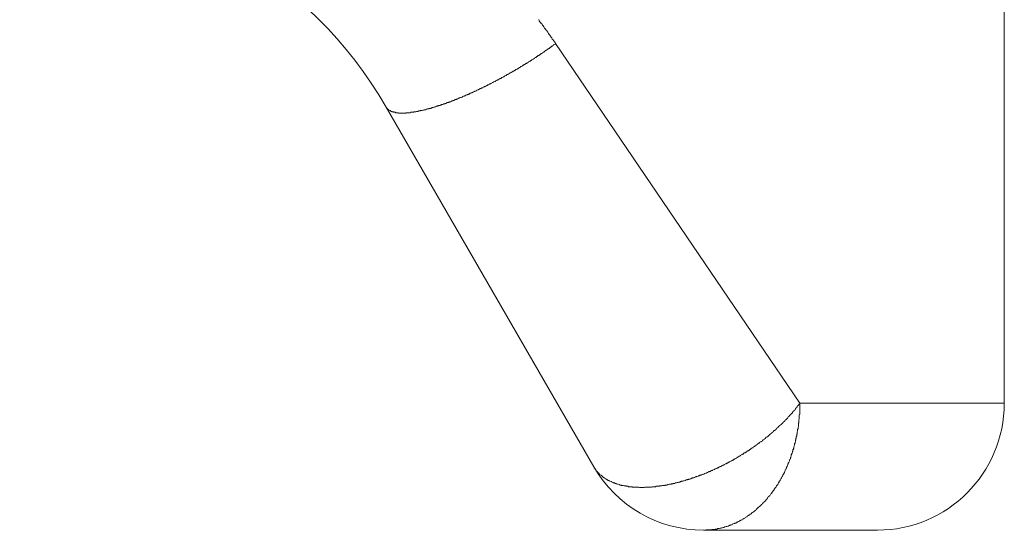
# Model space of a CAD drawing. Units: millimetres. Extents: x -806 to -596, y 432 to 729.
# Drawn here: x -751 to -749, y 590 to 591 of the extents above; entities that cross this region are included whole.
import ezdxf

# ---------------------------------------------------------------- set-up
doc = ezdxf.new("R2010")
doc.units = ezdxf.units.MM
doc.header["$LTSCALE"] = 0.3
doc.layers.add('Linhas', color=7, linetype='Continuous', lineweight=13)

msp = doc.modelspace()

# ---------------------------------------------------------------- linework, layer by layer
at = {"layer": 'Linhas'}
for p, q in [((-749.147, 589.998), (-749.147, 604.3123)), ((-750.2076, 590.848), (-749.6303, 589.998)), ((-750.6083, 590.698), (-750.1175, 589.848)), ((-749.6303, 589.998), (-749.147, 589.998)), ((-749.8577, 589.698), (-749.447, 589.698))]:
    msp.add_line(p, q, dxfattribs=at)
for points in [[(-750.2476, 590.9046, 0), (-750.2466, 590.9016, 0), (-750.2446, 590.8996, 0), (-750.2436, 590.8976, 0), (-750.2416, 590.8956, 0), (-750.2396, 590.8936, 0), (-750.2386, 590.8916, 0), (-750.2366, 590.8896, 0), (-750.2356, 590.8876, 0), (-750.2336, 590.8846, 0), (-750.2326, 590.8826, 0), (-750.2306, 590.8806, 0), (-750.2286, 590.8786, 0), (-750.2276, 590.8766, 0), (-750.2256, 590.8746, 0), (-750.2246, 590.8716, 0), (-750.2226, 590.8696, 0), (-750.2216, 590.8676, 0), (-750.2196, 590.8656, 0), (-750.2186, 590.8636, 0), (-750.2166, 590.8616, 0), (-750.2156, 590.8586, 0), (-750.2136, 590.8566, 0), (-750.2116, 590.8546, 0), (-750.2106, 590.8526, 0), (-750.2086, 590.8506, 0), (-750.2076, 590.8476, 0)], [(-750.6086, 590.6976, 0), (-750.6076, 590.6976, 0), (-750.6076, 590.6966, 0), (-750.6066, 590.6956, 0), (-750.6066, 590.6946, 0), (-750.6056, 590.6946, 0), (-750.6046, 590.6936, 0), (-750.6046, 590.6926, 0), (-750.6036, 590.6926, 0), (-750.6026, 590.6916, 0), (-750.6016, 590.6916, 0), (-750.6016, 590.6906, 0), (-750.6006, 590.6906, 0), (-750.5996, 590.6896, 0), (-750.5986, 590.6896, 0), (-750.5976, 590.6886, 0), (-750.5976, 590.6886, 0), (-750.5966, 590.6876, 0), (-750.5956, 590.6876, 0), (-750.5946, 590.6876, 0), (-750.5936, 590.6866, 0), (-750.5926, 590.6866, 0), (-750.5916, 590.6866, 0), (-750.5906, 590.6866, 0), (-750.5896, 590.6856, 0), (-750.5896, 590.6856, 0), (-750.5886, 590.6856, 0), (-750.5876, 590.6856, 0), (-750.5866, 590.6856, 0), (-750.5856, 590.6846, 0), (-750.5846, 590.6846, 0), (-750.5836, 590.6846, 0), (-750.5826, 590.6846, 0), (-750.5816, 590.6846, 0), (-750.5806, 590.6846, 0), (-750.5796, 590.6846, 0), (-750.5786, 590.6846, 0), (-750.5786, 590.6836, 0), (-750.5776, 590.6836, 0), (-750.5766, 590.6836, 0), (-750.5756, 590.6836, 0), (-750.5746, 590.6836, 0), (-750.5736, 590.6836, 0), (-750.5726, 590.6836, 0), (-750.5716, 590.6836, 0), (-750.5706, 590.6836, 0), (-750.5696, 590.6836, 0), (-750.5686, 590.6836, 0), (-750.5676, 590.6836, 0), (-750.5666, 590.6836, 0), (-750.5656, 590.6836, 0), (-750.5656, 590.6836, 0), (-750.5646, 590.6836, 0), (-750.5636, 590.6836, 0), (-750.5626, 590.6836, 0), (-750.5616, 590.6836, 0), (-750.5606, 590.6846, 0), (-750.5596, 590.6846, 0), (-750.5586, 590.6846, 0), (-750.5576, 590.6846, 0), (-750.5566, 590.6846, 0), (-750.5556, 590.6846, 0), (-750.5546, 590.6846, 0), (-750.5536, 590.6846, 0), (-750.5536, 590.6846, 0), (-750.5526, 590.6846, 0), (-750.5516, 590.6846, 0), (-750.5506, 590.6856, 0), (-750.5496, 590.6856, 0), (-750.5486, 590.6856, 0), (-750.5476, 590.6856, 0), (-750.5466, 590.6856, 0), (-750.5456, 590.6856, 0), (-750.5446, 590.6856, 0), (-750.5436, 590.6856, 0), (-750.5426, 590.6866, 0), (-750.5416, 590.6866, 0), (-750.5416, 590.6866, 0), (-750.5406, 590.6866, 0), (-750.5396, 590.6866, 0), (-750.5386, 590.6866, 0), (-750.5376, 590.6866, 0), (-750.5366, 590.6876, 0), (-750.5356, 590.6876, 0), (-750.5346, 590.6876, 0), (-750.5336, 590.6876, 0), (-750.5326, 590.6876, 0), (-750.5316, 590.6886, 0), (-750.5316, 590.6886, 0), (-750.5306, 590.6886, 0), (-750.5296, 590.6886, 0), (-750.5286, 590.6886, 0), (-750.5276, 590.6886, 0), (-750.5266, 590.6896, 0), (-750.5256, 590.6896, 0), (-750.5246, 590.6896, 0), (-750.5236, 590.6896, 0), (-750.5226, 590.6896, 0), (-750.5216, 590.6906, 0), (-750.5216, 590.6906, 0), (-750.5206, 590.6906, 0), (-750.5196, 590.6906, 0), (-750.5186, 590.6916, 0), (-750.5176, 590.6916, 0), (-750.5166, 590.6916, 0), (-750.5156, 590.6916, 0), (-750.5146, 590.6916, 0), (-750.5136, 590.6926, 0), (-750.5126, 590.6926, 0), (-750.5126, 590.6926, 0), (-750.5116, 590.6926, 0), (-750.5106, 590.6936, 0), (-750.5096, 590.6936, 0), (-750.5086, 590.6936, 0), (-750.5076, 590.6936, 0), (-750.5066, 590.6946, 0), (-750.5056, 590.6946, 0), (-750.5046, 590.6946, 0), (-750.5036, 590.6946, 0), (-750.5036, 590.6956, 0), (-750.5026, 590.6956, 0), (-750.5016, 590.6956, 0), (-750.5006, 590.6956, 0), (-750.4996, 590.6966, 0), (-750.4986, 590.6966, 0), (-750.4976, 590.6966, 0), (-750.4966, 590.6966, 0), (-750.4956, 590.6976, 0), (-750.4956, 590.6976, 0), (-750.4946, 590.6976, 0), (-750.4936, 590.6976, 0), (-750.4926, 590.6986, 0), (-750.4916, 590.6986, 0), (-750.4906, 590.6986, 0), (-750.4896, 590.6996, 0), (-750.4886, 590.6996, 0), (-750.4876, 590.6996, 0), (-750.4876, 590.6996, 0), (-750.4866, 590.7006, 0), (-750.4856, 590.7006, 0), (-750.4846, 590.7006, 0), (-750.4836, 590.7016, 0), (-750.4826, 590.7016, 0), (-750.4816, 590.7016, 0), (-750.4806, 590.7016, 0), (-750.4806, 590.7026, 0), (-750.4796, 590.7026, 0), (-750.4786, 590.7026, 0), (-750.4776, 590.7036, 0), (-750.4766, 590.7036, 0), (-750.4756, 590.7036, 0), (-750.4746, 590.7036, 0), (-750.4736, 590.7046, 0), (-750.4726, 590.7046, 0), (-750.4726, 590.7046, 0), (-750.4716, 590.7056, 0), (-750.4706, 590.7056, 0), (-750.4696, 590.7056, 0), (-750.4686, 590.7066, 0), (-750.4676, 590.7066, 0), (-750.4666, 590.7066, 0), (-750.4656, 590.7076, 0), (-750.4656, 590.7076, 0), (-750.4646, 590.7076, 0), (-750.4636, 590.7086, 0), (-750.4626, 590.7086, 0), (-750.4616, 590.7086, 0), (-750.4606, 590.7086, 0), (-750.4596, 590.7096, 0), (-750.4586, 590.7096, 0), (-750.4586, 590.7096, 0), (-750.4576, 590.7106, 0), (-750.4566, 590.7106, 0), (-750.4556, 590.7106, 0), (-750.4546, 590.7116, 0), (-750.4536, 590.7116, 0), (-750.4526, 590.7116, 0), (-750.4526, 590.7126, 0), (-750.4516, 590.7126, 0), (-750.4506, 590.7126, 0), (-750.4496, 590.7136, 0), (-750.4486, 590.7136, 0), (-750.4476, 590.7136, 0), (-750.4466, 590.7146, 0), (-750.4456, 590.7146, 0), (-750.4456, 590.7146, 0), (-750.4446, 590.7156, 0), (-750.4436, 590.7156, 0), (-750.4426, 590.7156, 0), (-750.4416, 590.7166, 0), (-750.4406, 590.7166, 0), (-750.4396, 590.7166, 0), (-750.4396, 590.7176, 0), (-750.4386, 590.7176, 0), (-750.4376, 590.7186, 0), (-750.4366, 590.7186, 0), (-750.4356, 590.7186, 0), (-750.4346, 590.7196, 0), (-750.4336, 590.7196, 0), (-750.4336, 590.7196, 0), (-750.4326, 590.7206, 0), (-750.4316, 590.7206, 0), (-750.4306, 590.7206, 0), (-750.4296, 590.7216, 0), (-750.4286, 590.7216, 0), (-750.4276, 590.7216, 0), (-750.4276, 590.7226, 0), (-750.4266, 590.7226, 0), (-750.4256, 590.7236, 0), (-750.4246, 590.7236, 0), (-750.4236, 590.7236, 0), (-750.4226, 590.7246, 0), (-750.4216, 590.7246, 0), (-750.4216, 590.7246, 0), (-750.4206, 590.7256, 0), (-750.4196, 590.7256, 0), (-750.4186, 590.7256, 0), (-750.4176, 590.7266, 0), (-750.4166, 590.7266, 0), (-750.4156, 590.7276, 0), (-750.4156, 590.7276, 0), (-750.4146, 590.7276, 0), (-750.4136, 590.7286, 0), (-750.4126, 590.7286, 0), (-750.4116, 590.7286, 0), (-750.4106, 590.7296, 0), (-750.4106, 590.7296, 0), (-750.4096, 590.7306, 0), (-750.4086, 590.7306, 0), (-750.4076, 590.7306, 0), (-750.4066, 590.7316, 0), (-750.4056, 590.7316, 0), (-750.4046, 590.7326, 0), (-750.4046, 590.7326, 0), (-750.4036, 590.7326, 0), (-750.4026, 590.7336, 0), (-750.4016, 590.7336, 0), (-750.4006, 590.7336, 0), (-750.3996, 590.7346, 0), (-750.3996, 590.7346, 0), (-750.3986, 590.7356, 0), (-750.3976, 590.7356, 0), (-750.3966, 590.7356, 0), (-750.3956, 590.7366, 0), (-750.3946, 590.7366, 0), (-750.3936, 590.7376, 0), (-750.3936, 590.7376, 0), (-750.3926, 590.7376, 0), (-750.3916, 590.7386, 0), (-750.3906, 590.7386, 0), (-750.3896, 590.7396, 0), (-750.3886, 590.7396, 0), (-750.3886, 590.7396, 0), (-750.3876, 590.7406, 0), (-750.3866, 590.7406, 0), (-750.3856, 590.7416, 0), (-750.3846, 590.7416, 0), (-750.3836, 590.7416, 0), (-750.3836, 590.7426, 0), (-750.3826, 590.7426, 0), (-750.3816, 590.7436, 0), (-750.3806, 590.7436, 0), (-750.3796, 590.7436, 0), (-750.3786, 590.7446, 0), (-750.3786, 590.7446, 0), (-750.3776, 590.7456, 0), (-750.3766, 590.7456, 0), (-750.3756, 590.7456, 0), (-750.3746, 590.7466, 0), (-750.3736, 590.7466, 0), (-750.3736, 590.7476, 0), (-750.3726, 590.7476, 0), (-750.3716, 590.7476, 0), (-750.3706, 590.7486, 0), (-750.3696, 590.7486, 0), (-750.3686, 590.7496, 0), (-750.3686, 590.7496, 0), (-750.3676, 590.7506, 0), (-750.3666, 590.7506, 0), (-750.3656, 590.7506, 0), (-750.3646, 590.7516, 0), (-750.3636, 590.7516, 0), (-750.3636, 590.7526, 0), (-750.3626, 590.7526, 0), (-750.3616, 590.7526, 0), (-750.3606, 590.7536, 0), (-750.3596, 590.7536, 0), (-750.3586, 590.7546, 0), (-750.3586, 590.7546, 0), (-750.3576, 590.7556, 0), (-750.3566, 590.7556, 0), (-750.3556, 590.7556, 0), (-750.3546, 590.7566, 0), (-750.3546, 590.7566, 0), (-750.3536, 590.7576, 0), (-750.3526, 590.7576, 0), (-750.3516, 590.7586, 0), (-750.3506, 590.7586, 0), (-750.3496, 590.7586, 0), (-750.3496, 590.7596, 0), (-750.3486, 590.7596, 0), (-750.3476, 590.7606, 0), (-750.3466, 590.7606, 0), (-750.3456, 590.7616, 0), (-750.3456, 590.7616, 0), (-750.3446, 590.7626, 0), (-750.3436, 590.7626, 0), (-750.3426, 590.7626, 0), (-750.3416, 590.7636, 0), (-750.3406, 590.7636, 0), (-750.3406, 590.7646, 0), (-750.3396, 590.7646, 0), (-750.3386, 590.7656, 0), (-750.3376, 590.7656, 0), (-750.3366, 590.7656, 0), (-750.3366, 590.7666, 0), (-750.3356, 590.7666, 0), (-750.3346, 590.7676, 0), (-750.3336, 590.7676, 0), (-750.3326, 590.7686, 0), (-750.3316, 590.7686, 0), (-750.3316, 590.7696, 0), (-750.3306, 590.7696, 0), (-750.3296, 590.7696, 0), (-750.3286, 590.7706, 0), (-750.3276, 590.7706, 0), (-750.3276, 590.7716, 0), (-750.3266, 590.7716, 0), (-750.3256, 590.7726, 0), (-750.3246, 590.7726, 0), (-750.3236, 590.7736, 0), (-750.3236, 590.7736, 0), (-750.3226, 590.7746, 0), (-750.3216, 590.7746, 0), (-750.3206, 590.7746, 0), (-750.3196, 590.7756, 0), (-750.3186, 590.7756, 0), (-750.3186, 590.7766, 0), (-750.3176, 590.7766, 0), (-750.3166, 590.7776, 0), (-750.3156, 590.7776, 0), (-750.3146, 590.7786, 0), (-750.3146, 590.7786, 0), (-750.3136, 590.7796, 0), (-750.3126, 590.7796, 0), (-750.3116, 590.7806, 0), (-750.3106, 590.7806, 0), (-750.3106, 590.7806, 0), (-750.3096, 590.7816, 0), (-750.3086, 590.7816, 0), (-750.3076, 590.7826, 0), (-750.3066, 590.7826, 0), (-750.3066, 590.7836, 0), (-750.3056, 590.7836, 0), (-750.3046, 590.7846, 0), (-750.3036, 590.7846, 0), (-750.3026, 590.7856, 0), (-750.3026, 590.7856, 0), (-750.3016, 590.7866, 0), (-750.3006, 590.7866, 0), (-750.2996, 590.7876, 0), (-750.2986, 590.7876, 0), (-750.2986, 590.7876, 0), (-750.2976, 590.7886, 0), (-750.2966, 590.7886, 0), (-750.2956, 590.7896, 0), (-750.2946, 590.7896, 0), (-750.2946, 590.7906, 0), (-750.2936, 590.7906, 0), (-750.2926, 590.7916, 0), (-750.2916, 590.7916, 0), (-750.2906, 590.7926, 0), (-750.2906, 590.7926, 0), (-750.2896, 590.7936, 0), (-750.2886, 590.7936, 0), (-750.2876, 590.7946, 0), (-750.2866, 590.7946, 0), (-750.2866, 590.7956, 0), (-750.2856, 590.7956, 0), (-750.2846, 590.7966, 0), (-750.2836, 590.7966, 0), (-750.2826, 590.7976, 0), (-750.2826, 590.7976, 0), (-750.2816, 590.7986, 0), (-750.2806, 590.7986, 0), (-750.2796, 590.7996, 0), (-750.2796, 590.7996, 0), (-750.2786, 590.8006, 0), (-750.2776, 590.8006, 0), (-750.2766, 590.8006, 0), (-750.2756, 590.8016, 0), (-750.2756, 590.8016, 0), (-750.2746, 590.8026, 0), (-750.2736, 590.8026, 0), (-750.2726, 590.8036, 0), (-750.2716, 590.8036, 0), (-750.2716, 590.8046, 0), (-750.2706, 590.8046, 0), (-750.2696, 590.8056, 0), (-750.2686, 590.8056, 0), (-750.2676, 590.8066, 0), (-750.2676, 590.8066, 0), (-750.2666, 590.8076, 0), (-750.2656, 590.8076, 0), (-750.2646, 590.8086, 0), (-750.2646, 590.8086, 0), (-750.2636, 590.8096, 0), (-750.2626, 590.8096, 0), (-750.2616, 590.8106, 0), (-750.2606, 590.8106, 0), (-750.2606, 590.8116, 0), (-750.2596, 590.8116, 0), (-750.2586, 590.8126, 0), (-750.2576, 590.8126, 0), (-750.2576, 590.8136, 0), (-750.2566, 590.8136, 0), (-750.2556, 590.8146, 0), (-750.2546, 590.8146, 0), (-750.2536, 590.8156, 0), (-750.2536, 590.8166, 0), (-750.2526, 590.8166, 0), (-750.2516, 590.8176, 0), (-750.2506, 590.8176, 0), (-750.2506, 590.8186, 0), (-750.2496, 590.8186, 0), (-750.2486, 590.8196, 0), (-750.2476, 590.8196, 0), (-750.2466, 590.8206, 0), (-750.2466, 590.8206, 0), (-750.2456, 590.8216, 0), (-750.2446, 590.8216, 0), (-750.2436, 590.8226, 0), (-750.2436, 590.8226, 0), (-750.2426, 590.8236, 0), (-750.2416, 590.8236, 0), (-750.2406, 590.8246, 0), (-750.2406, 590.8246, 0), (-750.2396, 590.8256, 0), (-750.2386, 590.8256, 0), (-750.2376, 590.8266, 0), (-750.2366, 590.8266, 0), (-750.2366, 590.8276, 0), (-750.2356, 590.8276, 0), (-750.2346, 590.8286, 0), (-750.2336, 590.8286, 0), (-750.2336, 590.8296, 0), (-750.2326, 590.8306, 0), (-750.2316, 590.8306, 0), (-750.2306, 590.8316, 0), (-750.2306, 590.8316, 0), (-750.2296, 590.8326, 0), (-750.2286, 590.8326, 0), (-750.2276, 590.8336, 0), (-750.2276, 590.8336, 0), (-750.2266, 590.8346, 0), (-750.2256, 590.8346, 0), (-750.2246, 590.8356, 0), (-750.2246, 590.8356, 0), (-750.2236, 590.8366, 0), (-750.2226, 590.8366, 0), (-750.2216, 590.8376, 0), (-750.2216, 590.8386, 0), (-750.2206, 590.8386, 0), (-750.2196, 590.8396, 0), (-750.2186, 590.8396, 0), (-750.2176, 590.8406, 0), (-750.2176, 590.8406, 0), (-750.2166, 590.8416, 0), (-750.2156, 590.8416, 0), (-750.2146, 590.8426, 0), (-750.2146, 590.8426, 0), (-750.2136, 590.8436, 0), (-750.2126, 590.8446, 0), (-750.2116, 590.8446, 0), (-750.2116, 590.8456, 0), (-750.2106, 590.8456, 0), (-750.2096, 590.8466, 0), (-750.2086, 590.8466, 0), (-750.2086, 590.8476, 0), (-750.2076, 590.8476, 0)], [(-750.1176, 589.8476, 0), (-750.1166, 589.8466, 0), (-750.1166, 589.8456, 0), (-750.1156, 589.8446, 0), (-750.1146, 589.8436, 0), (-750.1136, 589.8426, 0), (-750.1126, 589.8416, 0), (-750.1126, 589.8396, 0), (-750.1116, 589.8386, 0), (-750.1106, 589.8376, 0), (-750.1096, 589.8366, 0), (-750.1086, 589.8356, 0), (-750.1076, 589.8346, 0), (-750.1066, 589.8336, 0), (-750.1056, 589.8326, 0), (-750.1046, 589.8316, 0), (-750.1046, 589.8306, 0), (-750.1036, 589.8296, 0), (-750.1026, 589.8286, 0), (-750.1006, 589.8276, 0), (-750.0996, 589.8276, 0), (-750.0986, 589.8266, 0), (-750.0976, 589.8256, 0), (-750.0966, 589.8246, 0), (-750.0956, 589.8236, 0), (-750.0946, 589.8226, 0), (-750.0936, 589.8226, 0), (-750.0926, 589.8216, 0), (-750.0916, 589.8206, 0), (-750.0906, 589.8196, 0), (-750.0886, 589.8196, 0), (-750.0876, 589.8186, 0), (-750.0866, 589.8176, 0), (-750.0856, 589.8166, 0), (-750.0846, 589.8166, 0), (-750.0836, 589.8156, 0), (-750.0816, 589.8156, 0), (-750.0806, 589.8146, 0), (-750.0796, 589.8136, 0), (-750.0786, 589.8136, 0), (-750.0766, 589.8126, 0), (-750.0756, 589.8126, 0), (-750.0746, 589.8116, 0), (-750.0736, 589.8116, 0), (-750.0716, 589.8106, 0), (-750.0706, 589.8096, 0), (-750.0696, 589.8096, 0), (-750.0686, 589.8096, 0), (-750.0666, 589.8086, 0), (-750.0656, 589.8086, 0), (-750.0646, 589.8076, 0), (-750.0626, 589.8076, 0), (-750.0616, 589.8066, 0), (-750.0606, 589.8066, 0), (-750.0596, 589.8066, 0), (-750.0576, 589.8056, 0), (-750.0566, 589.8056, 0), (-750.0556, 589.8046, 0), (-750.0536, 589.8046, 0), (-750.0526, 589.8046, 0), (-750.0516, 589.8036, 0), (-750.0496, 589.8036, 0), (-750.0486, 589.8036, 0), (-750.0476, 589.8036, 0), (-750.0456, 589.8026, 0), (-750.0446, 589.8026, 0), (-750.0436, 589.8026, 0), (-750.0416, 589.8026, 0), (-750.0406, 589.8016, 0), (-750.0396, 589.8016, 0), (-750.0376, 589.8016, 0), (-750.0366, 589.8016, 0), (-750.0356, 589.8006, 0), (-750.0336, 589.8006, 0), (-750.0326, 589.8006, 0), (-750.0306, 589.8006, 0), (-750.0296, 589.8006, 0), (-750.0286, 589.8006, 0), (-750.0266, 589.8006, 0), (-750.0256, 589.7996, 0), (-750.0246, 589.7996, 0), (-750.0226, 589.7996, 0), (-750.0216, 589.7996, 0), (-750.0206, 589.7996, 0), (-750.0186, 589.7996, 0), (-750.0176, 589.7996, 0), (-750.0166, 589.7996, 0), (-750.0146, 589.7996, 0), (-750.0136, 589.7996, 0), (-750.0116, 589.7996, 0), (-750.0106, 589.7996, 0), (-750.0096, 589.7986, 0), (-750.0076, 589.7986, 0), (-750.0066, 589.7986, 0), (-750.0056, 589.7986, 0), (-750.0036, 589.7986, 0), (-750.0026, 589.7986, 0), (-750.0016, 589.7986, 0), (-749.9996, 589.7986, 0), (-749.9986, 589.7986, 0), (-749.9966, 589.7996, 0), (-749.9956, 589.7996, 0), (-749.9946, 589.7996, 0), (-749.9926, 589.7996, 0), (-749.9916, 589.7996, 0), (-749.9906, 589.7996, 0), (-749.9886, 589.7996, 0), (-749.9876, 589.7996, 0), (-749.9866, 589.7996, 0), (-749.9846, 589.7996, 0), (-749.9836, 589.7996, 0), (-749.9816, 589.7996, 0), (-749.9806, 589.7996, 0), (-749.9796, 589.8006, 0), (-749.9776, 589.8006, 0), (-749.9766, 589.8006, 0), (-749.9756, 589.8006, 0), (-749.9736, 589.8006, 0), (-749.9726, 589.8006, 0), (-749.9716, 589.8006, 0), (-749.9696, 589.8016, 0), (-749.9686, 589.8016, 0), (-749.9666, 589.8016, 0), (-749.9656, 589.8016, 0), (-749.9646, 589.8016, 0), (-749.9626, 589.8016, 0), (-749.9616, 589.8026, 0), (-749.9606, 589.8026, 0), (-749.9586, 589.8026, 0), (-749.9576, 589.8026, 0), (-749.9566, 589.8026, 0), (-749.9546, 589.8036, 0), (-749.9536, 589.8036, 0), (-749.9526, 589.8036, 0), (-749.9506, 589.8036, 0), (-749.9496, 589.8036, 0), (-749.9486, 589.8046, 0), (-749.9466, 589.8046, 0), (-749.9456, 589.8046, 0), (-749.9446, 589.8046, 0), (-749.9426, 589.8056, 0), (-749.9416, 589.8056, 0), (-749.9406, 589.8056, 0), (-749.9386, 589.8066, 0), (-749.9376, 589.8066, 0), (-749.9366, 589.8066, 0), (-749.9346, 589.8066, 0), (-749.9336, 589.8076, 0), (-749.9326, 589.8076, 0), (-749.9306, 589.8076, 0), (-749.9296, 589.8086, 0), (-749.9286, 589.8086, 0), (-749.9266, 589.8086, 0), (-749.9256, 589.8086, 0), (-749.9246, 589.8096, 0), (-749.9226, 589.8096, 0), (-749.9216, 589.8096, 0), (-749.9206, 589.8106, 0), (-749.9186, 589.8106, 0), (-749.9176, 589.8106, 0), (-749.9166, 589.8116, 0), (-749.9146, 589.8116, 0), (-749.9136, 589.8116, 0), (-749.9126, 589.8126, 0), (-749.9106, 589.8126, 0), (-749.9096, 589.8136, 0), (-749.9086, 589.8136, 0), (-749.9066, 589.8136, 0), (-749.9056, 589.8146, 0), (-749.9046, 589.8146, 0), (-749.9036, 589.8146, 0), (-749.9016, 589.8156, 0), (-749.9006, 589.8156, 0), (-749.8996, 589.8166, 0), (-749.8976, 589.8166, 0), (-749.8966, 589.8166, 0), (-749.8956, 589.8176, 0), (-749.8936, 589.8176, 0), (-749.8926, 589.8186, 0), (-749.8916, 589.8186, 0), (-749.8906, 589.8186, 0), (-749.8886, 589.8196, 0), (-749.8876, 589.8196, 0), (-749.8866, 589.8206, 0), (-749.8846, 589.8206, 0), (-749.8836, 589.8216, 0), (-749.8826, 589.8216, 0), (-749.8806, 589.8216, 0), (-749.8796, 589.8226, 0), (-749.8786, 589.8226, 0), (-749.8776, 589.8236, 0), (-749.8756, 589.8236, 0), (-749.8746, 589.8246, 0), (-749.8736, 589.8246, 0), (-749.8716, 589.8256, 0), (-749.8706, 589.8256, 0), (-749.8696, 589.8266, 0), (-749.8686, 589.8266, 0), (-749.8666, 589.8276, 0), (-749.8656, 589.8276, 0), (-749.8646, 589.8276, 0), (-749.8636, 589.8286, 0), (-749.8616, 589.8286, 0), (-749.8606, 589.8296, 0), (-749.8596, 589.8296, 0), (-749.8576, 589.8306, 0), (-749.8566, 589.8306, 0), (-749.8556, 589.8316, 0), (-749.8546, 589.8316, 0), (-749.8526, 589.8326, 0), (-749.8516, 589.8326, 0), (-749.8506, 589.8336, 0), (-749.8496, 589.8346, 0), (-749.8476, 589.8346, 0), (-749.8466, 589.8356, 0), (-749.8456, 589.8356, 0), (-749.8446, 589.8366, 0), (-749.8426, 589.8366, 0), (-749.8416, 589.8376, 0), (-749.8406, 589.8376, 0), (-749.8396, 589.8386, 0), (-749.8376, 589.8386, 0), (-749.8366, 589.8396, 0), (-749.8356, 589.8396, 0), (-749.8346, 589.8406, 0), (-749.8326, 589.8416, 0), (-749.8316, 589.8416, 0), (-749.8306, 589.8426, 0), (-749.8296, 589.8426, 0), (-749.8276, 589.8436, 0), (-749.8266, 589.8436, 0), (-749.8256, 589.8446, 0), (-749.8246, 589.8456, 0), (-749.8236, 589.8456, 0), (-749.8216, 589.8466, 0), (-749.8206, 589.8466, 0), (-749.8196, 589.8476, 0), (-749.8186, 589.8486, 0), (-749.8166, 589.8486, 0), (-749.8156, 589.8496, 0), (-749.8146, 589.8496, 0), (-749.8136, 589.8506, 0), (-749.8126, 589.8516, 0), (-749.8106, 589.8516, 0), (-749.8096, 589.8526, 0), (-749.8086, 589.8526, 0), (-749.8076, 589.8536, 0), (-749.8056, 589.8546, 0), (-749.8046, 589.8546, 0), (-749.8036, 589.8556, 0), (-749.8026, 589.8566, 0), (-749.8016, 589.8566, 0), (-749.7996, 589.8576, 0), (-749.7986, 589.8586, 0), (-749.7976, 589.8586, 0), (-749.7966, 589.8596, 0), (-749.7956, 589.8596, 0), (-749.7936, 589.8606, 0), (-749.7926, 589.8616, 0), (-749.7916, 589.8616, 0), (-749.7906, 589.8626, 0), (-749.7896, 589.8636, 0), (-749.7876, 589.8636, 0), (-749.7866, 589.8646, 0), (-749.7856, 589.8656, 0), (-749.7846, 589.8656, 0), (-749.7836, 589.8666, 0), (-749.7826, 589.8676, 0), (-749.7806, 589.8676, 0), (-749.7796, 589.8686, 0), (-749.7786, 589.8696, 0), (-749.7776, 589.8706, 0), (-749.7766, 589.8706, 0), (-749.7756, 589.8716, 0), (-749.7736, 589.8726, 0), (-749.7726, 589.8726, 0), (-749.7716, 589.8736, 0), (-749.7706, 589.8746, 0), (-749.7696, 589.8746, 0), (-749.7686, 589.8756, 0), (-749.7666, 589.8766, 0), (-749.7656, 589.8776, 0), (-749.7646, 589.8776, 0), (-749.7636, 589.8786, 0), (-749.7626, 589.8796, 0), (-749.7616, 589.8806, 0), (-749.7596, 589.8806, 0), (-749.7586, 589.8816, 0), (-749.7576, 589.8826, 0), (-749.7566, 589.8826, 0), (-749.7556, 589.8836, 0), (-749.7546, 589.8846, 0), (-749.7536, 589.8856, 0), (-749.7516, 589.8856, 0), (-749.7506, 589.8866, 0), (-749.7496, 589.8876, 0), (-749.7486, 589.8886, 0), (-749.7476, 589.8886, 0), (-749.7466, 589.8896, 0), (-749.7456, 589.8906, 0), (-749.7446, 589.8916, 0), (-749.7426, 589.8926, 0), (-749.7416, 589.8926, 0), (-749.7406, 589.8936, 0), (-749.7396, 589.8946, 0), (-749.7386, 589.8956, 0), (-749.7376, 589.8956, 0), (-749.7366, 589.8966, 0), (-749.7356, 589.8976, 0), (-749.7336, 589.8986, 0), (-749.7326, 589.8996, 0), (-749.7316, 589.8996, 0), (-749.7306, 589.9006, 0), (-749.7296, 589.9016, 0), (-749.7286, 589.9026, 0), (-749.7276, 589.9036, 0), (-749.7266, 589.9036, 0), (-749.7256, 589.9046, 0), (-749.7246, 589.9056, 0), (-749.7226, 589.9066, 0), (-749.7216, 589.9076, 0), (-749.7206, 589.9076, 0), (-749.7196, 589.9086, 0), (-749.7186, 589.9096, 0), (-749.7176, 589.9106, 0), (-749.7166, 589.9116, 0), (-749.7156, 589.9126, 0), (-749.7146, 589.9126, 0), (-749.7136, 589.9136, 0), (-749.7126, 589.9146, 0), (-749.7116, 589.9156, 0), (-749.7106, 589.9166, 0), (-749.7096, 589.9176, 0), (-749.7076, 589.9186, 0), (-749.7066, 589.9186, 0), (-749.7056, 589.9196, 0), (-749.7046, 589.9206, 0), (-749.7036, 589.9216, 0), (-749.7026, 589.9226, 0), (-749.7016, 589.9236, 0), (-749.7006, 589.9246, 0), (-749.6996, 589.9256, 0), (-749.6986, 589.9256, 0), (-749.6976, 589.9266, 0), (-749.6966, 589.9276, 0), (-749.6956, 589.9286, 0), (-749.6946, 589.9296, 0), (-749.6936, 589.9306, 0), (-749.6926, 589.9316, 0), (-749.6916, 589.9326, 0), (-749.6906, 589.9336, 0), (-749.6896, 589.9336, 0), (-749.6886, 589.9346, 0), (-749.6876, 589.9356, 0), (-749.6866, 589.9366, 0), (-749.6856, 589.9376, 0), (-749.6846, 589.9386, 0), (-749.6836, 589.9396, 0), (-749.6826, 589.9406, 0), (-749.6816, 589.9416, 0), (-749.6806, 589.9426, 0), (-749.6796, 589.9436, 0), (-749.6786, 589.9446, 0), (-749.6776, 589.9456, 0), (-749.6766, 589.9456, 0), (-749.6756, 589.9466, 0), (-749.6746, 589.9476, 0), (-749.6736, 589.9486, 0), (-749.6726, 589.9496, 0), (-749.6716, 589.9506, 0), (-749.6706, 589.9516, 0), (-749.6696, 589.9526, 0), (-749.6686, 589.9536, 0), (-749.6676, 589.9546, 0), (-749.6666, 589.9556, 0), (-749.6656, 589.9566, 0), (-749.6646, 589.9576, 0), (-749.6636, 589.9586, 0), (-749.6626, 589.9596, 0), (-749.6616, 589.9606, 0), (-749.6606, 589.9616, 0), (-749.6596, 589.9626, 0), (-749.6586, 589.9636, 0), (-749.6586, 589.9646, 0), (-749.6576, 589.9656, 0), (-749.6566, 589.9666, 0), (-749.6556, 589.9676, 0), (-749.6546, 589.9686, 0), (-749.6536, 589.9696, 0), (-749.6526, 589.9706, 0), (-749.6516, 589.9716, 0), (-749.6506, 589.9726, 0), (-749.6496, 589.9736, 0), (-749.6486, 589.9746, 0), (-749.6476, 589.9756, 0), (-749.6476, 589.9766, 0), (-749.6466, 589.9776, 0), (-749.6456, 589.9786, 0), (-749.6446, 589.9796, 0), (-749.6436, 589.9806, 0), (-749.6426, 589.9816, 0), (-749.6416, 589.9826, 0), (-749.6406, 589.9836, 0), (-749.6406, 589.9846, 0), (-749.6396, 589.9856, 0), (-749.6386, 589.9876, 0), (-749.6376, 589.9886, 0), (-749.6366, 589.9896, 0), (-749.6356, 589.9906, 0), (-749.6356, 589.9916, 0), (-749.6346, 589.9926, 0), (-749.6336, 589.9936, 0), (-749.6326, 589.9946, 0), (-749.6316, 589.9956, 0), (-749.6306, 589.9966, 0), (-749.6306, 589.9976, 0)], [(-749.6306, 589.9976, 0), (-749.6306, 589.9966, 0), (-749.6306, 589.9946, 0), (-749.6306, 589.9936, 0), (-749.6306, 589.9926, 0), (-749.6306, 589.9906, 0), (-749.6306, 589.9896, 0), (-749.6306, 589.9876, 0), (-749.6306, 589.9866, 0), (-749.6306, 589.9846, 0), (-749.6306, 589.9836, 0), (-749.6306, 589.9816, 0), (-749.6306, 589.9806, 0), (-749.6306, 589.9796, 0), (-749.6306, 589.9776, 0), (-749.6306, 589.9766, 0), (-749.6306, 589.9746, 0), (-749.6306, 589.9736, 0), (-749.6306, 589.9716, 0), (-749.6316, 589.9706, 0), (-749.6316, 589.9686, 0), (-749.6316, 589.9676, 0), (-749.6316, 589.9666, 0), (-749.6316, 589.9646, 0), (-749.6316, 589.9636, 0), (-749.6316, 589.9616, 0), (-749.6316, 589.9606, 0), (-749.6326, 589.9586, 0), (-749.6326, 589.9576, 0), (-749.6326, 589.9556, 0), (-749.6326, 589.9546, 0), (-749.6326, 589.9536, 0), (-749.6326, 589.9516, 0), (-749.6336, 589.9506, 0), (-749.6336, 589.9486, 0), (-749.6336, 589.9476, 0), (-749.6336, 589.9456, 0), (-749.6336, 589.9446, 0), (-749.6336, 589.9426, 0), (-749.6346, 589.9416, 0), (-749.6346, 589.9406, 0), (-749.6346, 589.9386, 0), (-749.6346, 589.9376, 0), (-749.6356, 589.9356, 0), (-749.6356, 589.9346, 0), (-749.6356, 589.9326, 0), (-749.6356, 589.9316, 0), (-749.6366, 589.9306, 0), (-749.6366, 589.9286, 0), (-749.6366, 589.9276, 0), (-749.6366, 589.9256, 0), (-749.6376, 589.9246, 0), (-749.6376, 589.9226, 0), (-749.6376, 589.9216, 0), (-749.6376, 589.9206, 0), (-749.6386, 589.9186, 0), (-749.6386, 589.9176, 0), (-749.6386, 589.9156, 0), (-749.6396, 589.9146, 0), (-749.6396, 589.9126, 0), (-749.6396, 589.9116, 0), (-749.6406, 589.9106, 0), (-749.6406, 589.9086, 0), (-749.6406, 589.9076, 0), (-749.6416, 589.9056, 0), (-749.6416, 589.9046, 0), (-749.6416, 589.9036, 0), (-749.6426, 589.9016, 0), (-749.6426, 589.9006, 0), (-749.6426, 589.8986, 0), (-749.6436, 589.8976, 0), (-749.6436, 589.8966, 0), (-749.6446, 589.8946, 0), (-749.6446, 589.8936, 0), (-749.6446, 589.8916, 0), (-749.6456, 589.8906, 0), (-749.6456, 589.8896, 0), (-749.6466, 589.8876, 0), (-749.6466, 589.8866, 0), (-749.6466, 589.8846, 0), (-749.6476, 589.8836, 0), (-749.6476, 589.8826, 0), (-749.6486, 589.8806, 0), (-749.6486, 589.8796, 0), (-749.6496, 589.8776, 0), (-749.6496, 589.8766, 0), (-749.6506, 589.8756, 0), (-749.6506, 589.8736, 0), (-749.6506, 589.8726, 0), (-749.6516, 589.8716, 0), (-749.6516, 589.8696, 0), (-749.6526, 589.8686, 0), (-749.6526, 589.8666, 0), (-749.6536, 589.8656, 0), (-749.6536, 589.8646, 0), (-749.6546, 589.8626, 0), (-749.6546, 589.8616, 0), (-749.6556, 589.8606, 0), (-749.6566, 589.8586, 0), (-749.6566, 589.8576, 0), (-749.6576, 589.8566, 0), (-749.6576, 589.8546, 0), (-749.6586, 589.8536, 0), (-749.6586, 589.8526, 0), (-749.6596, 589.8506, 0), (-749.6596, 589.8496, 0), (-749.6606, 589.8486, 0), (-749.6616, 589.8466, 0), (-749.6616, 589.8456, 0), (-749.6626, 589.8446, 0), (-749.6626, 589.8426, 0), (-749.6636, 589.8416, 0), (-749.6646, 589.8406, 0), (-749.6646, 589.8386, 0), (-749.6656, 589.8376, 0), (-749.6656, 589.8366, 0), (-749.6666, 589.8346, 0), (-749.6676, 589.8336, 0), (-749.6676, 589.8326, 0), (-749.6686, 589.8306, 0), (-749.6696, 589.8296, 0), (-749.6696, 589.8286, 0), (-749.6706, 589.8276, 0), (-749.6716, 589.8256, 0), (-749.6716, 589.8246, 0), (-749.6726, 589.8236, 0), (-749.6736, 589.8216, 0), (-749.6746, 589.8206, 0), (-749.6746, 589.8196, 0), (-749.6756, 589.8186, 0), (-749.6766, 589.8166, 0), (-749.6766, 589.8156, 0), (-749.6776, 589.8146, 0), (-749.6786, 589.8136, 0), (-749.6796, 589.8116, 0), (-749.6796, 589.8106, 0), (-749.6806, 589.8096, 0), (-749.6816, 589.8086, 0), (-749.6826, 589.8066, 0), (-749.6826, 589.8056, 0), (-749.6836, 589.8046, 0), (-749.6846, 589.8036, 0), (-749.6856, 589.8026, 0), (-749.6866, 589.8006, 0), (-749.6866, 589.7996, 0), (-749.6876, 589.7986, 0), (-749.6886, 589.7976, 0), (-749.6896, 589.7966, 0), (-749.6906, 589.7946, 0), (-749.6906, 589.7936, 0), (-749.6916, 589.7926, 0), (-749.6926, 589.7916, 0), (-749.6936, 589.7906, 0), (-749.6946, 589.7886, 0), (-749.6956, 589.7876, 0), (-749.6966, 589.7866, 0), (-749.6966, 589.7856, 0), (-749.6976, 589.7846, 0), (-749.6986, 589.7836, 0), (-749.6996, 589.7826, 0), (-749.7006, 589.7806, 0), (-749.7016, 589.7796, 0), (-749.7026, 589.7786, 0), (-749.7036, 589.7776, 0), (-749.7046, 589.7766, 0), (-749.7056, 589.7756, 0), (-749.7066, 589.7746, 0), (-749.7066, 589.7736, 0), (-749.7076, 589.7726, 0), (-749.7086, 589.7706, 0), (-749.7096, 589.7696, 0), (-749.7106, 589.7686, 0), (-749.7116, 589.7676, 0), (-749.7126, 589.7666, 0), (-749.7136, 589.7656, 0), (-749.7146, 589.7646, 0), (-749.7156, 589.7636, 0), (-749.7166, 589.7626, 0), (-749.7176, 589.7616, 0), (-749.7186, 589.7606, 0), (-749.7196, 589.7596, 0), (-749.7206, 589.7586, 0), (-749.7216, 589.7576, 0), (-749.7226, 589.7566, 0), (-749.7236, 589.7556, 0), (-749.7246, 589.7546, 0), (-749.7256, 589.7536, 0), (-749.7276, 589.7526, 0), (-749.7286, 589.7516, 0), (-749.7296, 589.7506, 0), (-749.7306, 589.7496, 0), (-749.7316, 589.7486, 0), (-749.7326, 589.7476, 0), (-749.7336, 589.7466, 0), (-749.7346, 589.7456, 0), (-749.7356, 589.7446, 0), (-749.7366, 589.7436, 0), (-749.7376, 589.7426, 0), (-749.7396, 589.7416, 0), (-749.7406, 589.7406, 0), (-749.7416, 589.7406, 0), (-749.7426, 589.7396, 0), (-749.7436, 589.7386, 0), (-749.7446, 589.7376, 0), (-749.7456, 589.7366, 0), (-749.7476, 589.7356, 0), (-749.7486, 589.7346, 0), (-749.7496, 589.7336, 0), (-749.7506, 589.7336, 0), (-749.7516, 589.7326, 0), (-749.7536, 589.7316, 0), (-749.7546, 589.7306, 0), (-749.7556, 589.7296, 0), (-749.7566, 589.7296, 0), (-749.7576, 589.7286, 0), (-749.7596, 589.7276, 0), (-749.7606, 589.7266, 0), (-749.7616, 589.7256, 0), (-749.7626, 589.7256, 0), (-749.7636, 589.7246, 0), (-749.7656, 589.7236, 0), (-749.7666, 589.7226, 0), (-749.7676, 589.7226, 0), (-749.7696, 589.7216, 0), (-749.7706, 589.7206, 0), (-749.7716, 589.7206, 0), (-749.7726, 589.7196, 0), (-749.7746, 589.7186, 0), (-749.7756, 589.7186, 0), (-749.7766, 589.7176, 0), (-749.7776, 589.7166, 0), (-749.7796, 589.7166, 0), (-749.7806, 589.7156, 0), (-749.7816, 589.7146, 0), (-749.7836, 589.7146, 0), (-749.7846, 589.7136, 0), (-749.7856, 589.7136, 0), (-749.7876, 589.7126, 0), (-749.7886, 589.7126, 0), (-749.7896, 589.7116, 0), (-749.7916, 589.7106, 0), (-749.7926, 589.7106, 0), (-749.7936, 589.7096, 0), (-749.7956, 589.7096, 0), (-749.7966, 589.7086, 0), (-749.7976, 589.7086, 0), (-749.7996, 589.7076, 0), (-749.8006, 589.7076, 0), (-749.8026, 589.7066, 0), (-749.8036, 589.7066, 0), (-749.8046, 589.7066, 0), (-749.8066, 589.7056, 0), (-749.8076, 589.7056, 0), (-749.8096, 589.7046, 0), (-749.8106, 589.7046, 0), (-749.8116, 589.7046, 0), (-749.8136, 589.7036, 0), (-749.8146, 589.7036, 0), (-749.8166, 589.7026, 0), (-749.8176, 589.7026, 0), (-749.8186, 589.7026, 0), (-749.8206, 589.7016, 0), (-749.8216, 589.7016, 0), (-749.8236, 589.7016, 0), (-749.8246, 589.7016, 0), (-749.8256, 589.7006, 0), (-749.8276, 589.7006, 0), (-749.8286, 589.7006, 0), (-749.8306, 589.7006, 0), (-749.8316, 589.6996, 0), (-749.8336, 589.6996, 0), (-749.8346, 589.6996, 0), (-749.8356, 589.6996, 0), (-749.8376, 589.6996, 0), (-749.8386, 589.6986, 0), (-749.8406, 589.6986, 0), (-749.8416, 589.6986, 0), (-749.8436, 589.6986, 0), (-749.8446, 589.6986, 0), (-749.8466, 589.6986, 0), (-749.8476, 589.6986, 0), (-749.8486, 589.6986, 0), (-749.8506, 589.6986, 0), (-749.8516, 589.6976, 0), (-749.8536, 589.6976, 0), (-749.8546, 589.6976, 0), (-749.8566, 589.6976, 0), (-749.8576, 589.6976, 0)]]:
    msp.add_polyline3d(points, dxfattribs=at)
for centre, radius, start, end in [((-751.4743, 590.198), 1, 29.9999, 89.9998), ((-749.447, 589.998), 0.3, 270, 0), ((-749.8577, 589.998), 0.3, 210, 270)]:
    msp.add_arc(centre, radius, start, end, dxfattribs=at)

doc.saveas('drawing.dxf')
